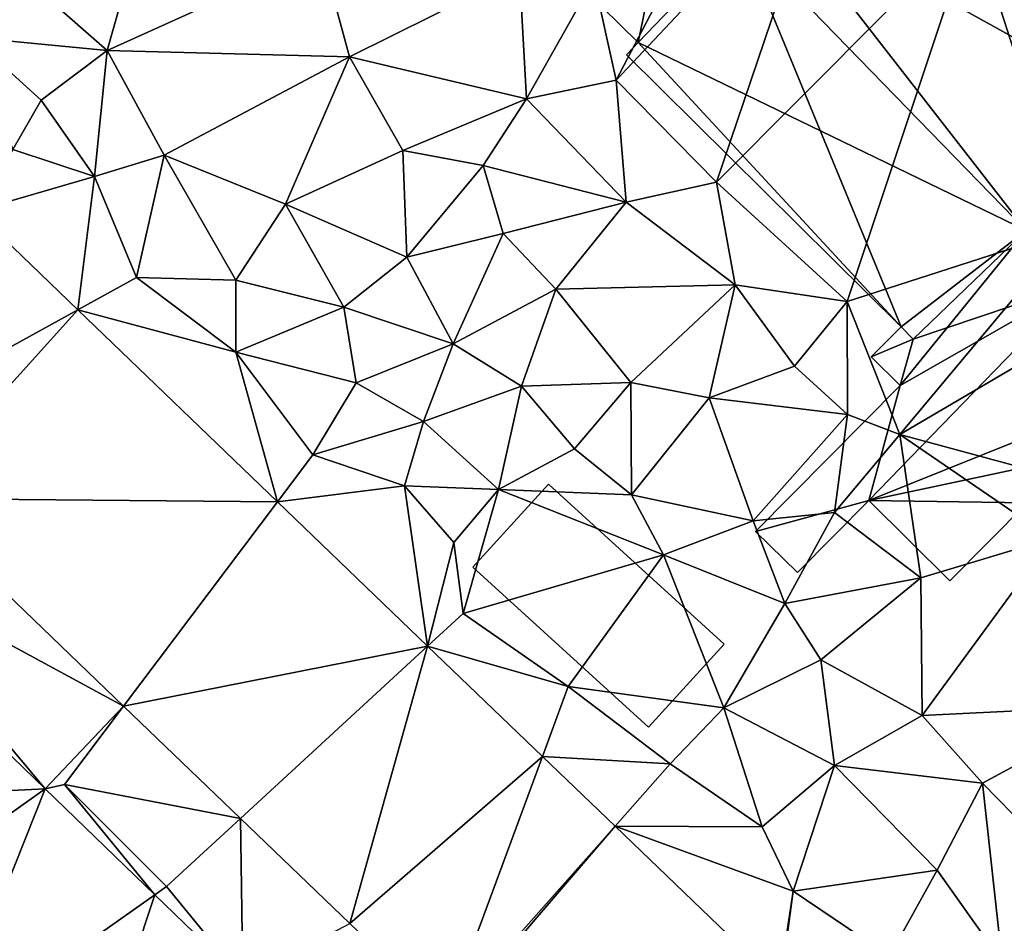
# Model space of a CAD drawing. Extents: x 571000 to 572036, y 6223000 to 6224016.
# Drawn here: x 571397 to 571432, y 6223194 to 6223226 of the extents above; entities that cross this region are included whole.
import ezdxf

# ---------------------------------------------------------------- set-up
doc = ezdxf.new("R2010")
doc.units = 0
doc.header["$MEASUREMENT"] = 0
for name, color, linetype in [('Bygninger_LOD2', 1, 'Continuous'), ('Terraen', 33, 'Continuous'), ('Terraen_vej', 33, 'Continuous')]:
    doc.layers.add(name, color=color, linetype=linetype)

# ---------------------------------------------------------------- blocks, each defined once
blk = doc.blocks.new('1km_6223_571_UTM32_ACAD_1_FMEBLOCK83')
at = {"layer": 'Terraen_vej', "color": 251, "true_color": 0x555555}
for points in [[(-41.597, 31.342, 15.598), (-46.219, 23.302, 15.462), (-37.958, 27.847, 15.446)], [(-37.958, 27.847, 15.446), (-46.219, 23.302, 15.462), (-43.99, 21.161, 15.371)], [(-37.958, 27.847, 15.446), (-43.99, 21.161, 15.371), (-30.876, 21.045, 15.152)], [(-30.876, 21.045, 15.152), (-43.99, 21.161, 15.371), (-36.334, 13.809, 15.058)], [(-30.876, 21.045, 15.152), (-36.334, 13.809, 15.058), (-25.555, 15.935, 14.931)], [(-46.886, 18.399, 15.311), (-51.434, 10.278, 15.655), (-39.111, 10.882, 15.043)], [(-25.555, 15.935, 14.931), (-36.334, 13.809, 15.058), (-32.191, 9.829, 14.889)], [(-25.555, 15.935, 14.931), (-32.191, 9.829, 14.889), (-28.312, 6.104, 14.73)], [(-25.555, 15.935, 14.931), (-28.312, 6.104, 14.73), (-21.488, 12.028, 14.762)], [(-21.488, 12.028, 14.762), (-28.312, 6.104, 14.73), (-24.892, 2.819, 14.591)], [(-21.488, 12.028, 14.762), (-24.892, 2.819, 14.591), (-18.909, 9.552, 14.655)], [(-39.111, 10.882, 15.043), (-51.434, 10.278, 15.655), (-46.569, 5.574, 15.52)], [(-39.111, 10.882, 15.043), (-46.569, 5.574, 15.52), (-42.712, 1.844, 15.412)], [(-39.111, 10.882, 15.043), (-42.712, 1.844, 15.412), (-35.226, 7.126, 14.909)], [(-18.909, 9.552, 14.655), (-24.892, 2.819, 14.591), (-24.776, 2.708, 14.586)], [(-13.093, 3.966, 14.413), (-18.909, 9.552, 14.655), (-24.776, 2.708, 14.586)], [(-35.226, 7.126, 14.909), (-42.712, 1.844, 15.412), (-38.37, -2.353, 15.292)], [(-32.112, 4.115, 14.801), (-35.226, 7.126, 14.909), (-38.37, -2.353, 15.292)]]:
    blk.add_polyline3d(points, close=True, dxfattribs=at)
blk = doc.blocks.new('1km_6223_571_UTM32_ACAD_1_FMEBLOCK129')
at = {"layer": 'Terraen', "color": 9, "true_color": 0xbbbbbb}
for points in [[(-14.6, 44.17, 15.7), (-19.67, 39.57, 15.69), (-18.87, 35.99, 15.4)], [(-14.6, 44.17, 15.7), (-18.87, 35.99, 15.4), (-11.41, 43.92, 15.32)], [(-11.41, 43.92, 15.32), (-18.87, 35.99, 15.4), (-15.32, 32.37, 15.38)], [(-11.41, 43.92, 15.32), (-15.32, 32.37, 15.38), (-6.22, 41.52, 15.14)], [(-35.39, 42.43, 15.83), (-41.01, 40.63, 16.05), (-36.92, 37.04, 15.86)], [(-35.39, 42.43, 15.83), (-36.92, 37.04, 15.86), (-29.32, 40.48, 15.79)], [(-6.22, 41.52, 15.14), (-15.32, 32.37, 15.38), (-10.69, 28.15, 15.52)], [(-6.22, 41.52, 15.14), (-10.69, 28.15, 15.52), (-2.73, 30.71, 15.02)], [(-6.22, 41.52, 15.14), (-2.73, 30.71, 15.02), (-2.84, 39.76, 15.19)], [(-41.01, 40.63, 16.05), (-41.71, 37.5, 16.19), (-36.92, 37.04, 15.86)], [(-29.32, 40.48, 15.79), (-36.92, 37.04, 15.86), (-28.33, 36.81, 15.71)], [(-29.32, 40.48, 15.79), (-28.33, 36.81, 15.71), (-22.3, 39.81, 15.81)], [(-22.3, 39.81, 15.81), (-28.33, 36.81, 15.71), (-22.05, 35.33, 15.66)], [(-22.3, 39.81, 15.81), (-22.05, 35.33, 15.66), (-19.67, 39.57, 15.69)], [(-19.67, 39.57, 15.69), (-22.05, 35.33, 15.66), (-18.87, 35.99, 15.4)], [(-41.71, 37.5, 16.19), (-39.26, 35.28, 15.98), (-36.92, 37.04, 15.86)], [(-41.71, 37.5, 16.19), (-40.26, 33.53, 15.74), (-39.26, 35.28, 15.98)], [(-36.92, 37.04, 15.86), (-39.26, 35.28, 15.98), (-37.37, 32.58, 15.97)], [(-36.92, 37.04, 15.86), (-37.37, 32.58, 15.97), (-34.9, 33.33, 15.83)], [(-36.92, 37.04, 15.86), (-34.9, 33.33, 15.83), (-28.33, 36.81, 15.71)], [(-28.33, 36.81, 15.71), (-34.9, 33.33, 15.83), (-30.59, 31.6, 15.72)], [(-28.33, 36.81, 15.71), (-30.59, 31.6, 15.72), (-26.44, 33.49, 15.72)], [(-28.33, 36.81, 15.71), (-26.44, 33.49, 15.72), (-22.05, 35.33, 15.66)], [(-22.05, 35.33, 15.66), (-18.52, 31.67, 15.56), (-18.87, 35.99, 15.4)], [(-18.87, 35.99, 15.4), (-18.52, 31.67, 15.56), (-15.32, 32.37, 15.38)], [(-39.26, 35.28, 15.98), (-40.26, 33.53, 15.74), (-37.37, 32.58, 15.97)], [(-26.44, 33.49, 15.72), (-23.59, 32.97, 15.74), (-22.05, 35.33, 15.66)], [(-22.05, 35.33, 15.66), (-23.59, 32.97, 15.74), (-18.52, 31.67, 15.56)], [(-41.597, 31.342, 15.598), (-37.37, 32.58, 15.97), (-40.26, 33.53, 15.74)], [(-37.37, 32.58, 15.97), (-35.88, 28.99, 15.49), (-34.9, 33.33, 15.83)], [(-34.9, 33.33, 15.83), (-35.88, 28.99, 15.49), (-32.35, 28.9, 15.79)], [(-34.9, 33.33, 15.83), (-32.35, 28.9, 15.79), (-30.59, 31.6, 15.72)], [(-26.44, 33.49, 15.72), (-30.59, 31.6, 15.72), (-26.29, 29.72, 15.63)], [(-26.44, 33.49, 15.72), (-26.29, 29.72, 15.63), (-23.59, 32.97, 15.74)], [(-23.59, 32.97, 15.74), (-26.29, 29.72, 15.63), (-22.88, 30.56, 15.56)], [(-23.59, 32.97, 15.74), (-22.88, 30.56, 15.56), (-18.52, 31.67, 15.56)], [(-41.597, 31.342, 15.598), (-37.958, 27.847, 15.446), (-37.37, 32.58, 15.97)], [(-37.958, 27.847, 15.446), (-35.88, 28.99, 15.49), (-37.37, 32.58, 15.97)], [(-15.32, 32.37, 15.38), (-18.52, 31.67, 15.56), (-14.65, 28.74, 15.31)], [(-15.32, 32.37, 15.38), (-14.65, 28.74, 15.31), (-10.69, 28.15, 15.52)], [(-30.59, 31.6, 15.72), (-32.35, 28.9, 15.79), (-28.53, 27.94, 16.02)], [(-26.29, 29.72, 15.63), (-30.59, 31.6, 15.72), (-28.53, 27.94, 16.02)], [(-22.88, 30.56, 15.56), (-21.01, 28.58, 15.44), (-18.52, 31.67, 15.56)], [(-18.52, 31.67, 15.56), (-21.01, 28.58, 15.44), (-14.65, 28.74, 15.31)], [(-26.29, 29.72, 15.63), (-24.65, 26.64, 15.45), (-22.88, 30.56, 15.56)], [(-22.88, 30.56, 15.56), (-24.65, 26.64, 15.45), (-21.01, 28.58, 15.44)], [(-2.73, 30.71, 15.02), (-10.69, 28.15, 15.52), (-8.82, 23.43, 15.28)], [(-2.73, 30.71, 15.02), (-8.82, 23.43, 15.28), (0.31, 28.79, 14.84)], [(-26.29, 29.72, 15.63), (-28.53, 27.94, 16.02), (-24.65, 26.64, 15.45)], [(-37.958, 27.847, 15.446), (-32.36, 26.35, 15.5), (-35.88, 28.99, 15.49)], [(-32.35, 28.9, 15.79), (-35.88, 28.99, 15.49), (-32.36, 26.35, 15.5)], [(-32.35, 28.9, 15.79), (-32.36, 26.35, 15.5), (-28.53, 27.94, 16.02)], [(-21.01, 28.58, 15.44), (-18.35, 25.28, 15.33), (-14.65, 28.74, 15.31)], [(-14.65, 28.74, 15.31), (-18.35, 25.28, 15.33), (-15.58, 24.73, 15.35)], [(-14.65, 28.74, 15.31), (-15.58, 24.73, 15.35), (-12.55, 25.86, 15.36)], [(-10.69, 28.15, 15.52), (-14.65, 28.74, 15.31), (-12.55, 25.86, 15.36)], [(0.31, 28.79, 14.84), (-8.82, 23.43, 15.28), (-0.26, 21.12, 14.95)], [(-21.01, 28.58, 15.44), (-24.65, 26.64, 15.45), (-22.23, 25.15, 15.61)], [(-21.01, 28.58, 15.44), (-22.23, 25.15, 15.61), (-18.35, 25.28, 15.33)], [(-28.53, 27.94, 16.02), (-32.36, 26.35, 15.5), (-28.09, 25.26, 15.77)], [(-28.53, 27.94, 16.02), (-28.09, 25.26, 15.77), (-24.65, 26.64, 15.45)], [(-10.69, 28.15, 15.52), (-12.55, 25.86, 15.36), (-10.67, 24.14, 15.28)], [(-10.69, 28.15, 15.52), (-10.67, 24.14, 15.28), (-8.82, 23.43, 15.28)], [(-37.958, 27.847, 15.446), (-30.876, 21.045, 15.152), (-32.36, 26.35, 15.5)], [(-28.09, 25.26, 15.77), (-25.7, 23.89, 15.51), (-24.65, 26.64, 15.45)], [(-24.65, 26.64, 15.45), (-25.7, 23.89, 15.51), (-22.23, 25.15, 15.61)], [(-32.36, 26.35, 15.5), (-29.62, 22.71, 15.16), (-28.09, 25.26, 15.77)], [(-30.876, 21.045, 15.152), (-29.62, 22.71, 15.16), (-32.36, 26.35, 15.5)], [(-12.55, 25.86, 15.36), (-15.58, 24.73, 15.35), (-10.67, 24.14, 15.28)], [(-28.09, 25.26, 15.77), (-29.62, 22.71, 15.16), (-25.7, 23.89, 15.51)], [(-22.23, 25.15, 15.61), (-25.7, 23.89, 15.51), (-23.05, 21.48, 15.62)], [(-22.23, 25.15, 15.61), (-23.05, 21.48, 15.62), (-20.35, 22.92, 15.48)], [(-22.23, 25.15, 15.61), (-20.35, 22.92, 15.48), (-18.35, 25.28, 15.33)], [(-18.35, 25.28, 15.33), (-20.35, 22.92, 15.48), (-18.33, 21.29, 15.55)], [(-18.35, 25.28, 15.33), (-18.33, 21.29, 15.55), (-15.58, 24.73, 15.35)], [(-15.58, 24.73, 15.35), (-18.33, 21.29, 15.55), (-14.02, 20.37, 15.34)], [(-15.58, 24.73, 15.35), (-14.02, 20.37, 15.34), (-10.67, 24.14, 15.28)], [(-10.67, 24.14, 15.28), (-14.02, 20.37, 15.34), (-11.14, 20.67, 15.27)], [(-10.67, 24.14, 15.28), (-11.14, 20.67, 15.27), (-8.82, 23.43, 15.28)], [(-25.7, 23.89, 15.51), (-29.62, 22.71, 15.16), (-26.38, 21.61, 15.69)], [(-25.7, 23.89, 15.51), (-26.38, 21.61, 15.69), (-23.05, 21.48, 15.62)], [(-8.82, 23.43, 15.28), (-11.14, 20.67, 15.27), (-8.07, 18.36, 14.93)], [(-8.82, 23.43, 15.28), (-3.43, 19.75, 14.89), (-0.26, 21.12, 14.95)], [(-8.82, 23.43, 15.28), (-8.07, 18.36, 14.93), (-3.43, 19.75, 14.89)], [(-30.876, 21.045, 15.152), (-26.38, 21.61, 15.69), (-29.62, 22.71, 15.16)], [(-20.35, 22.92, 15.48), (-23.05, 21.48, 15.62), (-18.33, 21.29, 15.55)], [(-30.876, 21.045, 15.152), (-25.555, 15.935, 14.931), (-26.38, 21.61, 15.69)], [(-26.38, 21.61, 15.69), (-24.63, 19.61, 15.42), (-23.05, 21.48, 15.62)], [(-25.555, 15.935, 14.931), (-24.63, 19.61, 15.42), (-26.38, 21.61, 15.69)], [(-23.05, 21.48, 15.62), (-24.63, 19.61, 15.42), (-24.3, 17.09, 14.9)], [(-23.05, 21.48, 15.62), (-24.3, 17.09, 14.9), (-17.19, 19.17, 15.21)], [(-23.05, 21.48, 15.62), (-17.19, 19.17, 15.21), (-18.33, 21.29, 15.55)], [(-18.33, 21.29, 15.55), (-17.19, 19.17, 15.21), (-14.02, 20.37, 15.34)], [(-36.334, 13.809, 15.058), (-43.99, 21.161, 15.371), (-45.93, 19.01, 15.4)], [(-11.14, 20.67, 15.27), (-14.02, 20.37, 15.34), (-12.89, 17.45, 15.16)], [(-11.14, 20.67, 15.27), (-12.89, 17.45, 15.16), (-8.07, 18.36, 14.93)], [(-17.19, 19.17, 15.21), (-12.89, 17.45, 15.16), (-14.02, 20.37, 15.34)], [(-25.555, 15.935, 14.931), (-24.3, 17.09, 14.9), (-24.63, 19.61, 15.42)], [(-8.07, 18.36, 14.93), (-8.03, 13.48, 15.01), (-3.43, 19.75, 14.89)], [(-8.03, 13.48, 15.01), (-0.8, 13.83, 14.84), (-3.43, 19.75, 14.89)], [(-46.886, 18.399, 15.311), (-39.111, 10.882, 15.043), (-45.93, 19.01, 15.4)], [(-36.334, 13.809, 15.058), (-45.93, 19.01, 15.4), (-39.111, 10.882, 15.043)], [(-17.19, 19.17, 15.21), (-24.3, 17.09, 14.9), (-20.57, 14.51, 14.96)], [(-17.19, 19.17, 15.21), (-20.57, 14.51, 14.96), (-15.06, 13.75, 15.15)], [(-17.19, 19.17, 15.21), (-15.06, 13.75, 15.15), (-12.89, 17.45, 15.16)], [(-8.07, 18.36, 14.93), (-12.89, 17.45, 15.16), (-11.62, 15.45, 15.1)], [(-8.07, 18.36, 14.93), (-11.62, 15.45, 15.1), (-8.03, 13.48, 15.01)], [(-15.06, 13.75, 15.15), (-11.62, 15.45, 15.1), (-12.89, 17.45, 15.16)], [(-25.555, 15.935, 14.931), (-20.57, 14.51, 14.96), (-24.3, 17.09, 14.9)], [(-25.555, 15.935, 14.931), (-21.488, 12.028, 14.762), (-20.57, 14.51, 14.96)], [(-11.13, 11.71, 14.98), (-11.62, 15.45, 15.1), (-15.06, 13.75, 15.15)], [(-8.03, 13.48, 15.01), (-11.62, 15.45, 15.1), (-11.13, 11.71, 14.98)], [(-21.488, 12.028, 14.762), (-16.96, 11.77, 14.82), (-20.57, 14.51, 14.96)], [(-16.96, 11.77, 14.82), (-15.06, 13.75, 15.15), (-20.57, 14.51, 14.96)], [(-36.334, 13.809, 15.058), (-39.111, 10.882, 15.043), (-38.43, 11.03, 15.11)], [(-32.191, 9.829, 14.889), (-36.334, 13.809, 15.058), (-38.43, 11.03, 15.11)], [(-13.7, 9.53, 15.1), (-15.06, 13.75, 15.15), (-16.96, 11.77, 14.82)], [(-13.7, 9.53, 15.1), (-11.13, 11.71, 14.98), (-15.06, 13.75, 15.15)], [(-5.89, 11.08, 14.84), (-0.8, 13.83, 14.84), (-8.03, 13.48, 15.01)], [(0.68, 4.37, 14.79), (-0.8, 13.83, 14.84), (-5.89, 11.08, 14.84)], [(-5.89, 11.08, 14.84), (-8.03, 13.48, 15.01), (-11.13, 11.71, 14.98)], [(-21.488, 12.028, 14.762), (-18.909, 9.552, 14.655), (-16.96, 11.77, 14.82)], [(-18.909, 9.552, 14.655), (-13.7, 9.53, 15.1), (-16.96, 11.77, 14.82)], [(-12.6, 7.25, 14.53), (-11.13, 11.71, 14.98), (-13.7, 9.53, 15.1)], [(-12.6, 7.25, 14.53), (-7.49, 8, 14.86), (-11.13, 11.71, 14.98)], [(-7.49, 8, 14.86), (-5.89, 11.08, 14.84), (-11.13, 11.71, 14.98)], [(-39.111, 10.882, 15.043), (-35.226, 7.126, 14.909), (-38.43, 11.03, 15.11)], [(-35.226, 7.126, 14.909), (-34.81, 7.42, 14.9), (-38.43, 11.03, 15.11)], [(-32.191, 9.829, 14.889), (-38.43, 11.03, 15.11), (-34.81, 7.42, 14.9)], [(-5.19, 4.75, 14.85), (-5.89, 11.08, 14.84), (-7.49, 8, 14.86)], [(0.68, 4.37, 14.79), (-5.89, 11.08, 14.84), (-5.19, 4.75, 14.85)], [(-32.191, 9.829, 14.889), (-34.81, 7.42, 14.9), (-32.112, 4.115, 14.801)], [(-28.312, 6.104, 14.73), (-32.191, 9.829, 14.889), (-32.112, 4.115, 14.801)], [(-18.909, 9.552, 14.655), (-12.6, 7.25, 14.53), (-13.7, 9.53, 15.1)], [(-13.093, 3.966, 14.413), (-12.6, 7.25, 14.53), (-18.909, 9.552, 14.655)], [(-9.19, 4.95, 14.87), (-7.49, 8, 14.86), (-12.6, 7.25, 14.53)], [(-5.19, 4.75, 14.85), (-7.49, 8, 14.86), (-9.19, 4.95, 14.87)], [(-32.112, 4.115, 14.801), (-34.81, 7.42, 14.9), (-35.226, 7.126, 14.909)], [(-13.093, 3.966, 14.413), (-13.05, 3.924, 14.41), (-12.6, 7.25, 14.53)], [(-13.05, 3.924, 14.41), (-9.19, 4.95, 14.87), (-12.6, 7.25, 14.53)]]:
    blk.add_polyline3d(points, close=True, dxfattribs=at)
blk = doc.blocks.new('building_112172')
at = {"layer": 'Bygninger_LOD2', "color": 16, "true_color": 0x7e0000}
for points in [[(-0.44, 1.395, 15.64), (0.35, 2.255, 15.59), (1.47, 3.385, 15.49)], [(3.32, 1.555, 15.33), (-0.44, 1.395, 15.64), (1.47, 3.385, 15.49)], [(0.35, 2.255, 17.86), (1.47, 3.385, 17.93), (3.32, 1.555, 17.91)], [(0.35, 2.255, 17.86), (1.47, 3.385, 17.93), (0.35, 2.255, 15.59)], [(0.35, 2.255, 15.59), (1.47, 3.385, 17.93), (1.47, 3.385, 15.49)], [(1.47, 3.385, 17.93), (3.32, 1.555, 17.91), (3.32, 1.555, 15.33), (1.47, 3.385, 15.49)], [(-0.44, 1.395, 17.8), (0.35, 2.255, 17.86), (3.32, 1.555, 17.91)], [(-0.44, 1.395, 17.8), (0.35, 2.255, 17.86), (0.35, 2.255, 15.59)], [(-0.44, 1.395, 17.8), (0.35, 2.255, 15.59), (-0.44, 1.395, 15.64)], [(3.32, 1.555, 17.91), (-1.42, -3.385, 17.59), (-1.42, -3.385, 15.43), (3.32, 1.555, 15.33)], [(-1.42, -3.385, 17.59), (-0.44, 1.395, 17.8), (3.32, 1.555, 17.91)], [(-1.42, -3.385, 15.43), (-0.44, 1.395, 15.64), (3.32, 1.555, 15.33)], [(-3.32, -1.505, 17.61), (-0.44, 1.395, 17.8), (-1.42, -3.385, 17.59)], [(-3.32, -1.505, 15.73), (-0.44, 1.395, 15.64), (-1.42, -3.385, 15.43)], [(-0.44, 1.395, 15.64), (-3.32, -1.505, 17.61), (-0.44, 1.395, 17.8)], [(-3.32, -1.505, 17.61), (-0.44, 1.395, 15.64), (-3.32, -1.505, 15.73)], [(-1.42, -3.385, 17.59), (-3.32, -1.505, 17.61), (-3.32, -1.505, 15.73), (-1.42, -3.385, 15.43)]]:
    blk.add_3dface(points, dxfattribs=at)
blk = doc.blocks.new('building_38791')
at = {"layer": 'Bygninger_LOD2', "color": 16, "true_color": 0x7e0000}
for points in [[(3.095, 5.82, 14.91), (5.465, 3.47, 14.84), (2.005, 4.72, 15)], [(3.095, 5.82, 17.28), (2.005, 4.72, 15), (2.005, 4.72, 17.26)], [(3.095, 5.82, 17.28), (3.095, 5.82, 14.91), (2.005, 4.72, 15)], [(5.465, 3.47, 17.22), (2.005, 4.72, 17.26), (3.095, 5.82, 17.28)], [(3.095, 5.82, 14.91), (3.095, 5.82, 17.28), (5.465, 3.47, 17.22), (5.465, 3.47, 14.84)], [(2.005, 4.72, 15), (2.415, 0.19, 14.9), (-5.465, -2.98, 15.12)], [(2.005, 4.72, 15), (-5.465, -2.98, 15.12), (-5.465, -2.98, 17.105)], [(2.005, 4.72, 15), (-5.465, -2.98, 17.105), (2.005, 4.72, 17.26)], [(2.415, 0.19, 17.15), (-5.465, -2.98, 17.105), (2.005, 4.72, 17.26)], [(2.005, 4.72, 15), (5.465, 3.47, 14.84), (2.415, 0.19, 14.9)], [(2.005, 4.72, 17.26), (5.465, 3.47, 17.22), (2.415, 0.19, 17.15)], [(5.465, 3.47, 17.22), (2.415, 0.19, 17.15), (2.415, 0.19, 14.9), (5.465, 3.47, 14.84)], [(-5.465, -2.98, 15.12), (2.415, 0.19, 14.9), (0.145, -3.06, 14.93)], [(2.415, 0.19, 17.15), (1.548, -1.487, 17.122), (-5.465, -2.98, 17.105)], [(0.145, -3.06, 14.93), (2.415, 0.19, 14.9), (2.775, -0.11, 14.96)], [(2.775, -0.11, 17.15), (1.548, -1.487, 17.122), (2.415, 0.19, 17.15)], [(2.415, 0.19, 17.15), (2.775, -0.11, 17.15), (2.775, -0.11, 14.96), (2.415, 0.19, 14.9)], [(1.548, -1.487, 17.122), (0.145, -3.06, 14.93), (2.775, -0.11, 14.96)], [(1.548, -1.487, 17.122), (2.775, -0.11, 14.96), (2.775, -0.11, 17.15)], [(1.548, -1.487, 17.122), (0.145, -3.06, 17.09), (-5.465, -2.98, 17.105)], [(0.145, -3.06, 17.09), (0.145, -3.06, 14.93), (1.548, -1.487, 17.122)], [(-2.595, -5.82, 17.04), (-5.465, -2.98, 17.105), (-5.465, -2.98, 15.12), (-2.595, -5.82, 14.94)], [(-2.595, -5.82, 14.94), (-5.465, -2.98, 15.12), (0.145, -3.06, 14.93)], [(0.145, -3.06, 17.09), (-2.595, -5.82, 17.04), (-5.465, -2.98, 17.105)], [(-2.595, -5.82, 17.04), (0.145, -3.06, 14.93), (0.145, -3.06, 17.09)], [(-2.595, -5.82, 14.94), (0.145, -3.06, 14.93), (-2.595, -5.82, 17.04)]]:
    blk.add_3dface(points, dxfattribs=at)
blk = doc.blocks.new('building_82094')
at = {"layer": 'Bygninger_LOD2', "color": 16, "true_color": 0x7e0000}
for points in [[(-4.03, 6.275, 19.43), (-1.16, 9.175, 17.93), (9.19, -1.065, 17.88)], [(-4.03, 6.275, 19.43), (-1.16, 9.175, 17.93), (-4.03, 6.275, 15.33)], [(-4.03, 6.275, 15.33), (-1.16, 9.175, 17.93), (-1.16, 9.175, 15.26)], [(-1.16, 9.175, 15.26), (9.19, -1.065, 14.98), (-4.03, 6.275, 15.33)], [(9.19, -1.065, 14.98), (-1.16, 9.175, 15.26), (-1.16, 9.175, 17.93), (9.19, -1.065, 17.88)], [(-5.16, 5.105, 20.03), (-4.03, 6.275, 15.33), (-8.77, 1.335, 18.12)], [(-8.77, 1.335, 18.12), (-4.03, 6.275, 15.33), (-8.77, 1.335, 15.43)], [(4.98, -5.325, 15.05), (-8.77, 1.335, 15.43), (-4.03, 6.275, 15.33)], [(-5.16, 5.105, 20.03), (-4.03, 6.275, 19.43), (4.98, -5.325, 19.97)], [(-5.16, 5.105, 20.03), (-4.03, 6.275, 19.43), (-4.03, 6.275, 15.33)], [(4.98, -5.325, 19.97), (-4.03, 6.275, 19.43), (9.19, -1.065, 17.88)], [(9.19, -1.065, 14.98), (4.98, -5.325, 15.05), (-4.03, 6.275, 15.33)], [(0.55, -8.735, 17.85), (-8.77, 1.335, 18.12), (-5.16, 5.105, 20.03)], [(0.55, -8.735, 17.85), (-5.16, 5.105, 20.03), (4.98, -5.325, 19.97)], [(-9.19, 0.905, 17.91), (-8.77, 1.335, 18.12), (0.55, -8.735, 17.85)], [(-8.77, 1.335, 15.43), (-9.19, 0.905, 17.91), (-8.77, 1.335, 18.12)], [(-9.19, 0.905, 17.91), (-8.77, 1.335, 15.43), (-9.19, 0.905, 15.46)], [(0.55, -8.735, 15.32), (-9.19, 0.905, 15.46), (-8.77, 1.335, 15.43)], [(4.98, -5.325, 15.05), (0.55, -8.735, 15.32), (-8.77, 1.335, 15.43)], [(-9.19, 0.905, 15.46), (0.55, -8.735, 15.32), (0.55, -8.735, 17.85)], [(-9.19, 0.905, 17.91), (-9.19, 0.905, 15.46), (0.55, -8.735, 17.85)], [(4.98, -5.325, 15.05), (9.19, -1.065, 17.88), (4.98, -5.325, 19.97)], [(4.98, -5.325, 15.05), (9.19, -1.065, 14.98), (9.19, -1.065, 17.88)], [(4.98, -5.325, 19.97), (0.98, -9.175, 17.84), (0.55, -8.735, 17.85)], [(4.98, -5.325, 15.05), (0.98, -9.175, 15.29), (0.55, -8.735, 15.32)], [(0.98, -9.175, 17.2), (4.98, -5.325, 15.05), (4.98, -5.325, 19.97)], [(0.98, -9.175, 17.84), (0.98, -9.175, 17.2), (4.98, -5.325, 19.97)], [(0.98, -9.175, 17.2), (0.98, -9.175, 15.29), (4.98, -5.325, 15.05)], [(0.55, -8.735, 17.85), (0.55, -8.735, 15.32), (0.98, -9.175, 17.2)], [(0.55, -8.735, 15.32), (0.98, -9.175, 15.29), (0.98, -9.175, 17.2)], [(0.98, -9.175, 17.84), (0.55, -8.735, 17.85), (0.98, -9.175, 17.2)]]:
    blk.add_3dface(points, dxfattribs=at)
blk = doc.blocks.new('building_148325')
at = {"layer": 'Bygninger_LOD2', "color": 16, "true_color": 0x7e0000}
for points in [[(3.855, 6.06, 15.05), (-0.615, 0.57, 15.27), (-0.145, 2.21, 15.29)], [(-0.615, 0.57, 15.27), (3.855, 6.06, 15.05), (5.745, 4.19, 15)], [(3.855, 6.06, 15.05), (-0.145, 2.21, 15.29), (-0.145, 2.21, 17.2), (3.855, 6.06, 17.35)], [(3.855, 6.06, 17.35), (5.745, 4.19, 17.38), (-0.145, 2.21, 17.2)], [(3.855, 6.06, 17.35), (5.745, 4.19, 17.38), (5.745, 4.19, 17.26)], [(3.855, 6.06, 15.05), (3.855, 6.06, 17.35), (5.745, 4.19, 17.26)], [(5.745, 4.19, 15), (3.855, 6.06, 15.05), (5.745, 4.19, 17.26)], [(-0.615, 0.57, 15.27), (5.745, 4.19, 15), (-1.725, -3.51, 15.12)], [(-1.725, -3.51, 17.105), (5.745, 4.19, 15), (5.745, 4.19, 17.26)], [(-1.725, -3.51, 17.105), (-1.725, -3.51, 15.12), (5.745, 4.19, 15)], [(5.745, 4.19, 17.38), (-1.725, -3.51, 17.105), (5.745, 4.19, 17.26)], [(-1.725, -3.51, 17.105), (-0.615, 0.57, 17.17), (5.745, 4.19, 17.38)], [(5.745, 4.19, 17.38), (-0.615, 0.57, 17.17), (-0.145, 2.21, 17.2)], [(-1.635, 1.58, 17.15), (-0.575, 2.65, 17.19), (-0.575, 2.65, 15.32), (-1.635, 1.58, 15.28)], [(-1.635, 1.58, 15.28), (-0.575, 2.65, 15.32), (-0.145, 2.21, 15.29)], [(-0.575, 2.65, 17.19), (-0.145, 2.21, 17.2), (-1.635, 1.58, 17.15)], [(-0.145, 2.21, 15.29), (-0.575, 2.65, 15.32), (-0.575, 2.65, 17.19), (-0.145, 2.21, 17.2)], [(-0.615, 0.57, 15.27), (-1.635, 1.58, 15.28), (-0.145, 2.21, 15.29)], [(-0.145, 2.21, 17.2), (-0.615, 0.57, 17.17), (-1.635, 1.58, 17.15)], [(-0.615, 0.57, 17.17), (-1.635, 1.58, 17.15), (-1.635, 1.58, 15.28), (-0.615, 0.57, 15.27)], [(-5.745, -4.6, 16.98), (-0.615, 0.57, 17.17), (-0.615, 0.57, 15.27), (-5.745, -4.6, 15.33)], [(-5.745, -4.6, 15.33), (-0.615, 0.57, 15.27), (-1.725, -3.51, 15.12)], [(-1.725, -3.51, 17.105), (-5.745, -4.6, 16.98), (-0.615, 0.57, 17.17)], [(-4.245, -6.06, 15.1), (-5.745, -4.6, 15.33), (-1.725, -3.51, 15.12)], [(-4.245, -6.06, 17.01), (-5.745, -4.6, 16.98), (-1.725, -3.51, 17.105)], [(-4.245, -6.06, 17.01), (-1.725, -3.51, 15.12), (-1.725, -3.51, 17.105)], [(-4.245, -6.06, 15.1), (-1.725, -3.51, 15.12), (-4.245, -6.06, 17.01)], [(-4.245, -6.06, 17.01), (-5.745, -4.6, 16.98), (-5.745, -4.6, 15.33), (-4.245, -6.06, 15.1)]]:
    blk.add_3dface(points, dxfattribs=at)
blk = doc.blocks.new('building_4635')
at = {"layer": 'Bygninger_LOD2', "color": 16, "true_color": 0x7e0000}
for points in [[(-4.45, 1.365, 15.2), (-1.77, 4.305, 15.42), (4.45, -1.365, 15.26), (1.77, -4.305, 14.98)], [(-4.45, 1.365, 15.2), (-4.45, 1.365, 17.61), (-1.77, 4.305, 17.4), (-1.77, 4.305, 15.42)], [(-1.77, 4.305, 17.4), (4.45, -1.365, 17.4), (1.77, -4.305, 17.61), (-4.45, 1.365, 17.61)], [(-1.77, 4.305, 17.4), (4.45, -1.365, 17.4), (4.45, -1.365, 15.26), (-1.77, 4.305, 15.42)], [(-4.45, 1.365, 15.2), (1.77, -4.305, 14.98), (1.77, -4.305, 17.61), (-4.45, 1.365, 17.61)], [(1.77, -4.305, 14.98), (4.45, -1.365, 15.26), (4.45, -1.365, 17.4), (1.77, -4.305, 17.61)]]:
    blk.add_3dface(points, dxfattribs=at)

msp = doc.modelspace()

# ---------------------------------------------------------------- block references
at = {"layer": 'Bygninger_LOD2', "color": 16, "true_color": 0x7e0000}
for name, p in [('building_82094', (571428.18, 6223223.485)), ('building_112172', (571420.83, 6223228.205)), ('building_148325', (571429.305, 6223212.1)), ('building_38791', (571433.045, 6223211.57)), ('building_4635', (571418, 6223204.865))]:
    msp.add_blockref(name, p, dxfattribs=at)
at = {"layer": 'Terraen', "color": 9, "true_color": 0xbbbbbb}
msp.add_blockref('1km_6223_571_UTM32_ACAD_1_FMEBLOCK129', (571437.5, 6223187.5), dxfattribs=at)
at = {"layer": 'Terraen_vej', "color": 251, "true_color": 0x555555}
msp.add_blockref('1km_6223_571_UTM32_ACAD_1_FMEBLOCK83', (571437.5, 6223187.5), dxfattribs=at)

doc.saveas('drawing.dxf')
